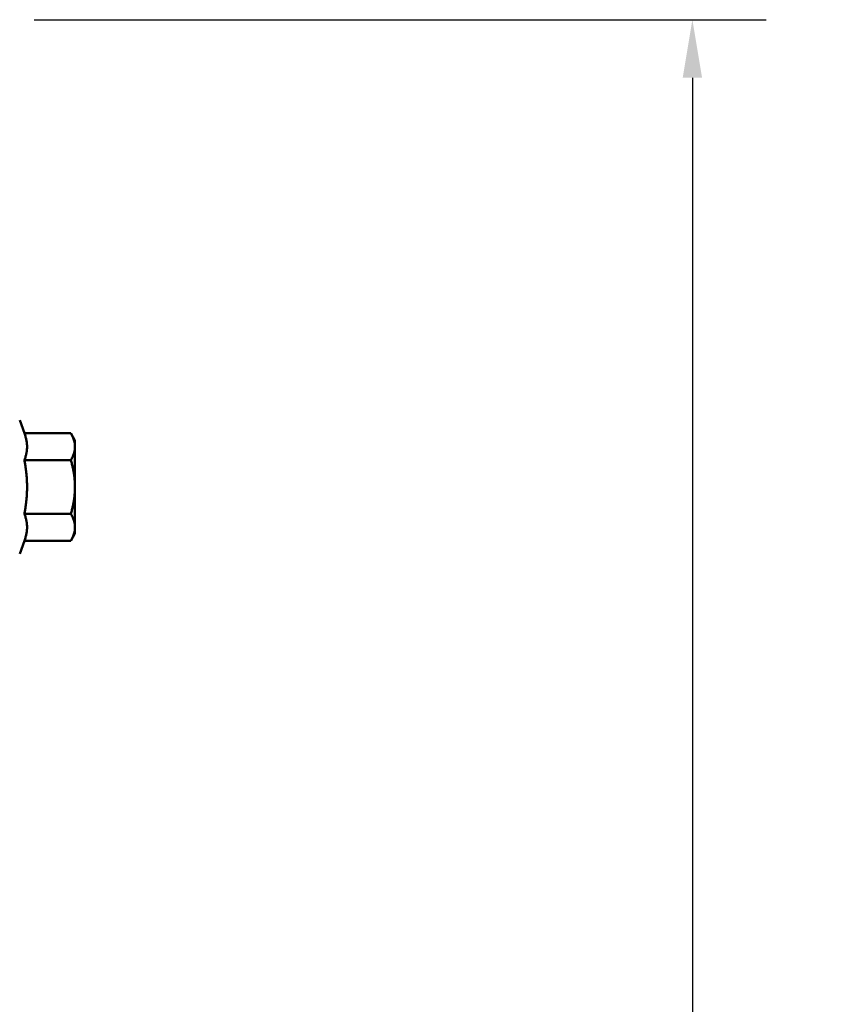
# Model space of a CAD drawing. Units: inches. Extents: x 0.2 to 67.8, y 1.2 to 42.8.
# Drawn here: x 46 to 48.7, y 16 to 19.3 of the extents above; entities that cross this region are included whole.
import ezdxf

# ---------------------------------------------------------------- set-up
doc = ezdxf.new("R2010")
doc.units = ezdxf.units.IN
doc.header["$LTSCALE"] = 2
doc.header["$MEASUREMENT"] = 0
doc.layers.add('Dimension (ANSI)', color=7, linetype='Continuous', lineweight=25)
doc.layers.add('Visible (ANSI)', color=7, linetype='Continuous', lineweight=50)
doc.styles.add('Dimension Text (ANSI)', font='tahoma.ttf')
doc.dimstyles.new('Default (ANSI)', dxfattribs={"dimscale": 2, "dimtxt": 0.12, "dimasz": 0.098425, "dimexe": 0.125, "dimexo": 0.0625, "dimgap": 0.031496, "dimtad": 0, "dimtih": 1, "dimtoh": 1, "dimdec": 3, "dimrnd": 1e-08, "dimzin": 4, "dimdsep": 46, "dimtxsty": 'Dimension Text (ANSI)', "dimcen": 0.09, "dimdle": 0.393701, "dimclrd": 256, "dimclre": 256, "dimclrt": 256, "dimaunit": 1, "dimazin": 1, "dimtfac": 1, "dimtdec": 3, "dimtofl": 0, "dimtmove": 0, "dimatfit": 3, "dimfxl": 1, "dimtolj": 1, "dimtzin": 4, "dimlwd": -1, "dimlwe": -1, "dimarcsym": 0})

# ---------------------------------------------------------------- blocks, each defined once
blk = doc.blocks.new('*D28')
at = {"layer": 'Defpoints', "color": 0, "transparency": 16777216}
for p in [(45.8805, 19.3118), (45.8805, 10.3118), (48.2365, 10.3118)]:
    blk.add_point(p, dxfattribs=at)
at = {"layer": 'Dimension (ANSI)', "transparency": 16777216}
for p, q in [((46.0055, 19.3118), (48.4865, 19.3118)), ((48.2365, 19.115), (48.2365, 15.0554)), ((48.2365, 10.5087), (48.2365, 14.5683)), ((46.0055, 10.3118), (48.4865, 10.3118))]:
    blk.add_line(p, q, dxfattribs=at)
for points in [[(48.2036, 19.115), (48.2693, 19.115), (48.2365, 19.3118)], [(48.2036, 10.5087), (48.2693, 10.5087), (48.2365, 10.3118)]]:
    blk.add_solid(points, dxfattribs=at)
at = {"layer": 'Dimension (ANSI)', "transparency": 16777216, "insert": (47.7032, 14.9924), "char_height": 0.24, "attachment_point": 1, "style": 'Dimension Text (ANSI)'}
blk.add_mtext('\\A1;\\fAIGDT|b0|i0;\\H0.2400;\\ln\\fTahoma|b0|i0;\\H0.2400;9.000', dxfattribs=at)

msp = doc.modelspace()

# ---------------------------------------------------------------- linework, layer by layer
at = {"layer": 'Visible (ANSI)'}
for p, q in [((45.9729, 17.9105), (45.9568, 17.9547)), ((45.9729, 17.9105), (46.1302, 17.9105)), ((46.1442, 17.8861), (46.1302, 17.9105)), ((46.1442, 17.865), (46.1442, 17.8861)), ((46.1442, 17.7287), (46.1442, 17.865)), ((45.9729, 17.8196), (46.1302, 17.8196)), ((46.1442, 17.5923), (46.1442, 17.7287)), ((45.9729, 17.6377), (46.1302, 17.6377)), ((46.1442, 17.5712), (46.1442, 17.5923)), ((45.9729, 17.5468), (45.9568, 17.5026)), ((45.9729, 17.5468), (46.1302, 17.5468)), ((46.1442, 17.5712), (46.1302, 17.5468))]:
    msp.add_line(p, q, dxfattribs=at)
for points, weights in [([(45.9729, 17.8196), (45.9895, 17.865), (45.9729, 17.9105)], [1.13032182081, 1.30518321503, 1.13032182081]), ([(46.1442, 17.865), (46.1442, 17.8861), (46.1302, 17.9105)], [1, 1.0379548493, 1]), ([(46.1302, 17.8196), (46.1442, 17.8439), (46.1442, 17.865)], [1, 1.0379548493, 1]), ([(45.9729, 17.6377), (45.9895, 17.7287), (45.9729, 17.8196)], [1.13032182081, 1.30518321503, 1.13032182081]), ([(46.1442, 17.7287), (46.1442, 17.7709), (46.1302, 17.8196)], [1, 1.0379548493, 1]), ([(46.1302, 17.6377), (46.1442, 17.6865), (46.1442, 17.7287)], [1, 1.0379548493, 1]), ([(45.9729, 17.5468), (45.9895, 17.5923), (45.9729, 17.6377)], [1.13032182081, 1.30518321503, 1.13032182081]), ([(46.1442, 17.5923), (46.1442, 17.6134), (46.1302, 17.6377)], [1, 1.0379548493, 1]), ([(46.1302, 17.5468), (46.1442, 17.5712), (46.1442, 17.5923)], [1, 1.0379548493, 1])]:
    msp.add_rational_spline(points, weights, degree=2, dxfattribs=at)

# ---------------------------------------------------------------- dimensions: what is measured, and where the dimension line sits
at = {"layer": 'Dimension (ANSI)'}
dim = msp.add_linear_dim(base=(48.2365, 10.3118), p1=(45.8805, 19.3118), p2=(45.8805, 10.3118), angle=90, text='\\fAIGDT|b0|i0;\\H0.2400;\\ln\\fTahoma|b0|i0;\\H0.2400;<>', dimstyle='Default (ANSI)', override={"dimgap": 0.031496, "dimdec": 3, "dimtol": 0, "dimlim": 0, "dimtp": 0, "dimtm": 0, "dimtdec": 3, "dimatfit": 1}, dxfattribs=at)
dim.commit()
dim.dimension.update_dxf_attribs({"geometry": '*D28', "text_midpoint": (48.2365, 14.8118), "dimtype": 160})

doc.saveas('drawing.dxf')
